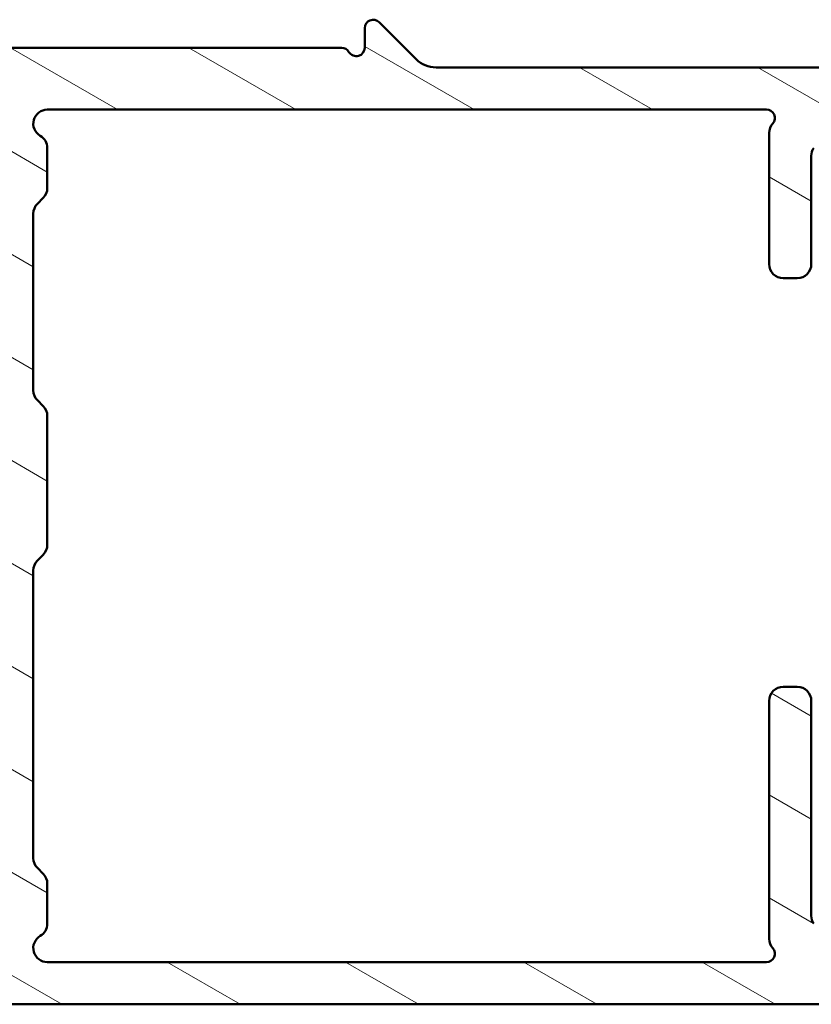
# Model space of a CAD drawing. Units: millimetres. Extents: x 15 to 815, y -287 to 287.
# Drawn here: x 710 to 739, y 47 to 82 of the extents above; entities that cross this region are included whole.
import ezdxf

# ---------------------------------------------------------------- set-up
doc = ezdxf.new("R2010")
doc.units = ezdxf.units.MM
doc.layers.add('Hatch (ISO)', color=8, linetype='Continuous', lineweight=18)
doc.layers.add('Visible (ISO)', color=7, linetype='Continuous', lineweight=50)

msp = doc.modelspace()

# ---------------------------------------------------------------- hatches: boundary and pattern name
at = {"layer": 'Hatch (ISO)'}
h = msp.add_hatch(dxfattribs=at)
h.set_pattern_fill('ANSI31', color=256, scale=25.4, angle=105.00024553567, style=0)
h.set_pattern_definition([(150.00024553567, (615.1468449580905, 4.840562741748045e-07), (-1.587488216702059, -2.749637460072167), [])])
edge = h.paths.add_edge_path()
edge.add_line((681.2408687549521, 47.74480113579027), (682.0479755361387, 46.93769435460371))
edge.add_ellipse((682.4015289267318, 47.29124774519698), major_axis=(0.3535533905932696, -0.3535533905932732), ratio=1, start_angle=270.0000000000043, end_angle=314.9999999999993)
edge.add_line((682.4015289267318, 46.79124774519699), (760.5444221455451, 46.79124774519671))
edge.add_line((760.5444221455451, 46.79124774519671), (760.9444221455452, 47.19124774519672))
edge.add_line((760.9444221455452, 47.19124774519672), (761.3444221455452, 46.7912477451967))
edge.add_line((761.3444221455452, 46.7912477451967), (771.6944221455452, 46.79124774519666))
edge.add_ellipse((771.6944221455452, 47.29124774519669), major_axis=(0.5000000000000084, -1.67061086929254e-15), ratio=1, start_angle=270.0000000000002, end_angle=360.0000000000043)
edge.add_line((772.1944221455452, 47.29124774519672), (772.1944221455452, 48.29124774519671))
edge.add_ellipse((771.8944221455451, 48.29124774519669), major_axis=(-2.59205418255845e-14, 0.3000000000000114), ratio=1, start_angle=270.0000000000002, end_angle=359.9999999999917)
edge.add_line((771.8944221455451, 48.5912477451967), (769.6944221455451, 48.59124774519669))
edge.add_line((769.6944221455452, 48.59124774519668), (769.6944221455452, 48.29124774519667))
edge.add_line((769.6944221455452, 48.29124774519667), (767.1944221455452, 48.29124774519669))
edge.add_line((767.1944221455452, 48.2912477451967), (767.1944221455452, 48.5912477451967))
edge.add_line((767.1944221455452, 48.5912477451967), (764.6944221455452, 48.5912477451967))
edge.add_line((764.6944221455452, 48.5912477451967), (764.6944221455452, 48.29124774519671))
edge.add_line((764.6944221455452, 48.29124774519671), (762.1944221455451, 48.29124774519671))
edge.add_ellipse((762.1944221455451, 48.79124774519669), major_axis=(-0.4999999999999993, -1.609295752471e-14), ratio=1, start_angle=0, end_angle=89.99999999999818, ccw=False)
edge.add_line((761.6944221455451, 48.79124774519669), (761.6944221455451, 53.21427128220394))
edge.add_ellipse((760.6944221455451, 53.21427128220392), major_axis=(-2.441435387704378e-14, 1.000000000000032), ratio=1, start_angle=269.9999999999999, end_angle=352.4999999999962)
edge.add_line((760.8249483377652, 54.20571614357775), (756.0638959533253, 54.83252058113371))
edge.add_ellipse((756.1944221455453, 55.82396544250753), major_axis=(-0.9914448613738109, 0.1305261922200562), ratio=0.9999999999999998, start_angle=7.500000000002501, end_angle=89.99999999999812, ccw=False)
edge.add_line((755.1944221455453, 55.82396544250749), (755.1944221455454, 56.59124774519692))
edge.add_line((755.1944221455454, 56.59124774519692), (755.1944221455453, 56.79124774519671))
edge.add_ellipse((756.1944221455453, 56.7912477451967), major_axis=(1.666389803408692e-14, 1.000000000000005), ratio=1, start_angle=6.821210263296962e-13, end_angle=89.99999999999972, ccw=False)
edge.add_line((756.1944221455453, 57.7912477451967), (757.8918617464035, 57.79124774519671))
edge.add_line((757.8918617464036, 57.79124774519671), (758.1252206445995, 57.58702891892935))
edge.add_line((758.1252206445995, 57.58702891892935), (758.6105286898837, 57.82572559084245))
edge.add_line((758.6105286898837, 57.82572559084245), (759.0175210198361, 57.4695553459313))
edge.add_line((759.017521019836, 57.4695553459313), (759.5028290651202, 57.7082520178444))
edge.add_line((759.5028290651202, 57.70825201784442), (759.9098213950724, 57.35208177293326))
edge.add_line((759.9098213950724, 57.35208177293325), (760.3951294403565, 57.59077844484636))
edge.add_line((760.3951294403565, 57.59077844484636), (760.8021217703089, 57.23460819993521))
edge.add_line((760.8021217703088, 57.23460819993521), (761.6944221455451, 57.67348229647117))
edge.add_line((761.6944221455452, 57.67348229647116), (761.6944221455452, 58.39124774519689))
edge.add_line((761.6944221455452, 58.39124774519691), (761.6944221455452, 58.79124774519669))
edge.add_ellipse((761.1944221455452, 58.79124774519669), major_axis=(-2.770281229208092e-15, 0.5000000000000071), ratio=1, start_angle=269.9999999999997, end_angle=359.9999999999997)
edge.add_line((761.1944221455452, 59.29124774519669), (757.6944221455453, 59.2912477451967))
edge.add_ellipse((757.6944221455453, 61.79124774519671), major_axis=(-2.500000000000004, 8.353054346462574e-15), ratio=1, start_angle=1.1368683772161603e-13, end_angle=90.00000000000023, ccw=False)
edge.add_line((755.1944221455453, 61.79124774519671), (755.1944221455453, 79.14124774519667))
edge.add_ellipse((754.1944221455454, 79.14124774519668), major_axis=(3.34122173858504e-15, 1.000000000000005), ratio=1, start_angle=270.0000000000001, end_angle=359.9999999999999)
edge.add_line((754.1944221455454, 80.14124774519668), (753.3733375743657, 80.14124774519671))
edge.add_ellipse((753.3733375743657, 80.64124774519672), major_axis=(-0.5000000000000071, 1.670610869292535e-15), ratio=1, start_angle=20.00000000000108, end_angle=90.00000000000023, ccw=False)
edge.add_line((752.9034912639727, 80.47023767353389), (752.4763299317812, 81.64385378819442))
edge.add_ellipse((752.1944221455454, 81.54124774519673), major_axis=(-0.1026060429976984, 0.281907786235767), ratio=1, start_angle=270.0000000000007, end_angle=410.0000000000014)
edge.add_line((751.9125143593096, 81.64385378819442), (751.4853530271181, 80.47023767353389))
edge.add_ellipse((751.0155067167251, 80.64124774519672), major_axis=(-0.1710100716628399, -0.4698463103929558), ratio=1, start_angle=19.99999999999949, end_angle=90.00000000000182, ccw=False)
edge.add_line((751.0155067167251, 80.14124774519674), (725.2328997766305, 80.14124774519684))
edge.add_ellipse((725.2328997766305, 81.14124774519684), major_axis=(-1.00000000000001, 3.341221738585056e-15), ratio=1, start_angle=45.000000000000625, end_angle=89.99999999999608, ccw=False)
edge.add_line((724.5257929954439, 80.43414096401027), (723.2065541799013, 81.7533797795528))
edge.add_ellipse((722.9944221455455, 81.54124774519683), major_axis=(-0.2121320343559667, 0.2121320343559504), ratio=1, start_angle=270.0000000000019, end_angle=404.9999999999999)
edge.add_line((722.6944221455454, 81.54124774519683), (722.6944221455454, 80.84124774519684))
edge.add_ellipse((722.3944221455454, 80.84124774519682), major_axis=(-1.002366521575516e-15, -0.3000000000000025), ratio=1, start_angle=300.00000000000045, end_angle=450, ccw=False)
edge.add_ellipse((721.8748069032747, 80.54124774519683), major_axis=(-0.1500000000000004, 0.2598076211353377), ratio=1, start_angle=269.9999999999992, end_angle=330.0000000000003)
edge.add_line((721.8748069032747, 80.84124774519684), (708.0552411787695, 80.84124774519688))
edge.add_ellipse((708.0552411787696, 78.34124774519691), major_axis=(-2.499999999999978, 2.167573064196436e-14), ratio=1, start_angle=270.0000000000005, end_angle=308.0000000000007)
edge.add_line((706.5160874904554, 80.31127462921367), (702.1032022009468, 76.86355078109767))
edge.add_ellipse((702.4110329386097, 76.46954540429431), major_axis=(-0.3078307376628541, 0.3940053768033915), ratio=0.9999999999999996, start_angle=2.739252719410237e-12, end_angle=26.89569599856287)
edge.add_ellipse((699.6944221455454, 77.74234774519695), major_axis=(-1.060668617418842, -2.263842327553497), ratio=1, start_angle=25.10430400143582, end_angle=90.00000000000011, ccw=False)
edge.add_line((699.6944221455453, 75.24234774519694), (698.3944221455454, 75.24234774519694))
edge.add_ellipse((698.3944221455455, 74.74234774519692), major_axis=(-0.5000000000000027, -7.211173327708732e-15), ratio=1, start_angle=269.9999999999992, end_angle=359.9999999999979)
edge.add_line((697.8944221455455, 74.74234774519694), (697.8944221455455, 74.24234774519692))
edge.add_ellipse((698.3944221455455, 74.24234774519692), major_axis=(-1.055239506629373e-14, -0.4999999999999893), ratio=1, start_angle=270.0000000000002, end_angle=360.0000000000018)
edge.add_line((698.3944221455455, 73.74234774519694), (699.5944221455454, 73.74234774519694))
edge.add_ellipse((699.5944221455454, 73.24234774519692), major_axis=(0.4999999999999982, -1.670610869292506e-15), ratio=1, start_angle=0, end_angle=90.00000000000023, ccw=False)
edge.add_line((700.0944221455454, 73.24234774519692), (700.0944221455454, 72.74234774519692))
edge.add_ellipse((700.5944221455454, 72.74234774519692), major_axis=(7.211173327708703e-15, -0.5000000000000115), ratio=1, start_angle=269.9999999999999, end_angle=359.9999999999982)
edge.add_line((700.5944221455454, 72.24234774519692), (702.3944221455454, 72.24234774519692))
edge.add_ellipse((702.3944221455454, 72.74234774519692), major_axis=(0.4999999999999982, -1.670610869292506e-15), ratio=1, start_angle=270.0000000000002, end_angle=359.9999999999999)
edge.add_line((702.8944221455455, 72.74234774519691), (702.8944221455455, 73.74234774519691))
edge.add_ellipse((702.3944221455454, 73.74234774519692), major_axis=(6.111502967793132e-15, 0.4999999999999982), ratio=1, start_angle=269.9999999999999, end_angle=348.8102394485662)
edge.add_ellipse((702.5496693772031, 74.52713962656587), major_axis=(-0.2942969555133554, 0.05821771187164525), ratio=1, start_angle=322.7962560093247, end_angle=450.0000000000054, ccw=False)
edge.add_ellipse((699.6944221455452, 77.7423477451971), major_axis=(2.990891273145326, 2.656043936425967), ratio=1, start_angle=270.0000000000002, end_angle=292.5924095687743)
edge.add_ellipse((703.7458191866742, 75.78373037186101), major_axis=(0.2176241525928739, 0.4501552267920764), ratio=1, start_angle=37.30109497333302, end_angle=90.00000000000148, ccw=False)
edge.add_line((703.6461352194656, 76.27369272417143), (706.3960023095025, 76.833159506749))
edge.add_ellipse((706.8944221455454, 74.38334774519691), major_axis=(2.449811761552077, 0.4984198360429792), ratio=1, start_angle=348.4999999999994, end_angle=449.9999999999994, ccw=False)
edge.add_line((709.3944221455454, 74.38334774519687), (709.3944221455453, 55.64234774519687))
edge.add_ellipse((708.8944221455454, 55.64234774519687), major_axis=(-5.603878446673488e-16, -0.4999999999999982), ratio=1, start_angle=0, end_angle=90.00000000000011, ccw=False)
edge.add_line((708.8944221455454, 55.14234774519687), (701.8944221455454, 55.14234774519693))
edge.add_ellipse((701.8944221455454, 55.64234774519691), major_axis=(-0.4999999999999993, 1.67061086929251e-15), ratio=1, start_angle=2.2737367544323206e-13, end_angle=89.99999999999199, ccw=False)
edge.add_line((701.3944221455454, 55.64234774519691), (701.3944221455454, 56.14234774519691))
edge.add_ellipse((701.8944221455454, 56.14234774519691), major_axis=(5.603878446673488e-16, 0.4999999999999982), ratio=1, start_angle=0, end_angle=90.00000000000011, ccw=False)
edge.add_line((701.8944221455454, 56.64234774519691), (702.3944221455454, 56.64234774519692))
edge.add_ellipse((702.3944221455454, 57.14234774519691), major_axis=(0.4999999999999982, -1.670610869292506e-15), ratio=1, start_angle=270.0000000000002, end_angle=360.0000000000002)
edge.add_line((702.8944221455454, 57.14234774519691), (702.8944221455454, 58.24234774519692))
edge.add_ellipse((702.3944221455454, 58.24234774519691), major_axis=(1.67061086929252e-15, 0.5000000000000027), ratio=1, start_angle=270.0000000000002, end_angle=359.9999999999997)
edge.add_line((702.3944221455454, 58.74234774519692), (700.5944221455454, 58.74234774519693))
edge.add_ellipse((700.5944221455454, 58.24234774519692), major_axis=(-0.5000000000000004, 1.670610869292513e-15), ratio=1, start_angle=270.0000000000002, end_angle=360.0000000000002)
edge.add_line((700.0944221455454, 58.24234774519692), (700.0944221455454, 57.74234774519692))
edge.add_ellipse((699.5944221455453, 57.74234774519692), major_axis=(5.498351799578073e-16, -0.4999999999999982), ratio=1, start_angle=0, end_angle=89.99999999999989, ccw=False)
edge.add_line((699.5944221455453, 57.24234774519692), (698.3944221455454, 57.24234774519694))
edge.add_ellipse((698.3944221455454, 56.74234774519693), major_axis=(-0.499999999999996, 1.670610869292498e-15), ratio=1, start_angle=270.0000000000084, end_angle=360.0000000000002)
edge.add_line((697.8944221455454, 56.74234774519693), (697.8944221455454, 53.94234774519696))
edge.add_ellipse((697.3944221455454, 53.94234774519698), major_axis=(-7.221725992418316e-15, -0.5000000000000071), ratio=1, start_angle=7.958078640513122e-13, end_angle=89.99999999999977, ccw=False)
edge.add_line((697.3944221455454, 53.44234774519697), (696.471772414735, 53.44234774519698))
edge.add_ellipse((696.471772414735, 52.44234774519698), major_axis=(-0.9999999999999909, 7.782113837085619e-15), ratio=1, start_angle=270.0000000000005, end_angle=330.0000000000002)
edge.add_line((695.6057470109506, 52.94234774519697), (693.0647707412201, 48.54124774519696))
edge.add_ellipse((692.6317580393278, 48.79124774519696), major_axis=(-0.2499999999999953, -0.4330127018922139), ratio=1, start_angle=29.999999999996817, end_angle=90.00000000000068, ccw=False)
edge.add_line((692.6317580393278, 48.29124774519697), (688.7444221455453, 48.29124774519697))
edge.add_ellipse((688.7444221455453, 48.79124774519697), major_axis=(-0.500000000000001, 1.670610869292515e-15), ratio=1, start_angle=2.2737367544323206e-13, end_angle=90.00000000000023, ccw=False)
edge.add_line((688.2444221455453, 48.79124774519697), (688.2444221455453, 51.89124774519697))
edge.add_ellipse((687.7444221455453, 51.89124774519697), major_axis=(-1.660058204582949e-15, 0.5000000000000027), ratio=1, start_angle=269.9999999999993, end_angle=359.9999999999993)
edge.add_line((687.7444221455453, 52.39124774519698), (685.3944221455454, 52.39124774519698))
edge.add_ellipse((685.3944221455453, 51.6912477451969), major_axis=(-0.7000000000000672, -3.212259906116042e-15), ratio=1, start_angle=269.9999999999939, end_angle=279.1840501840573)
edge.add_ellipse((685.3944221455453, 51.69124774519697), major_axis=(-0.6910265138265648, -0.111724469963843), ratio=0.9999999999999999, start_angle=270.0000000000002, end_angle=350.8159498159409)
edge.add_ellipse((684.9944221455453, 51.69124774519697), major_axis=(6.629680153622233e-16, -0.3000000000000014), ratio=1, start_angle=269.9999999999982, end_angle=359.9999999999991)
edge.add_line((684.9944221455453, 51.39124774519696), (685.6544221454491, 51.391247745197))
edge.add_line((685.6544221454491, 51.391247745197), (686.6944221455453, 51.39124774519696))
edge.add_ellipse((686.6944221455453, 51.09124774519697), major_axis=(0.2999999999999992, -1.002366521575504e-15), ratio=1, start_angle=2.2737367544323206e-13, end_angle=90.00000000000023, ccw=False)
edge.add_line((686.9944221455453, 51.09124774519697), (686.9944221455453, 49.69124774519696))
edge.add_ellipse((686.6944221455453, 49.69124774519696), major_axis=(-4.472550092629294e-16, -0.3000000000000003), ratio=1, start_angle=1.1368683772161603e-13, end_angle=89.99999999999932, ccw=False)
edge.add_line((686.6944221455453, 49.39124774519696), (685.1944221455453, 49.39124774519697))
edge.add_ellipse((685.1944221455453, 48.89124774519697), major_axis=(-0.5000000000000021, 5.603878446673622e-16), ratio=1, start_angle=270.0000000000001, end_angle=359.9999999999996)
edge.add_line((684.6944221455453, 48.89124774519698), (684.6944221455453, 48.79124774519698))
edge.add_ellipse((684.1944221455453, 48.79124774519698), major_axis=(-1.670610869292513e-15, -0.5000000000000004), ratio=1, start_angle=2.2737367544323206e-13, end_angle=90.00000000000023, ccw=False)
edge.add_line((684.1944221455453, 48.29124774519698), (683.0228492702915, 48.29124774519698))
edge.add_ellipse((683.0228492702915, 48.79124774519698), major_axis=(-0.4999999999999999, 1.670610869292511e-15), ratio=1, start_angle=45.00000000000023, end_angle=90.00000000000023, ccw=False)
edge.add_line((682.6692958796982, 48.43769435460371), (681.8621890985116, 49.24480113579026))
edge.add_ellipse((681.5086357079184, 48.89124774519698), major_axis=(-0.3535533905932733, 0.3535533905932753), ratio=1, start_angle=270.0000000000045, end_angle=314.9999999999981)
edge.add_line((681.5086357079184, 49.39124774519699), (677.2444221455453, 49.39124774519701))
edge.add_ellipse((677.2444221455453, 49.691247745197), major_axis=(-0.2999999999999997, 1.002366521575506e-15), ratio=1, start_angle=2.2737367544323206e-13, end_angle=90.00000000000023, ccw=False)
edge.add_line((676.9444221455453, 49.691247745197), (676.9444221455453, 50.25124774520983))
edge.add_line((676.9444221455453, 50.25124774520984), (676.9444221455453, 51.091247745197))
edge.add_ellipse((677.2444221455453, 51.09124774519701), major_axis=(1.002366521575507e-15, 0.3), ratio=1, start_angle=2.2737367544323206e-13, end_angle=90.00000000000102, ccw=False)
edge.add_line((677.2444221455453, 51.391247745197), (677.8944221455453, 51.39124774519699))
edge.add_ellipse((677.8944221455453, 51.691247745197), major_axis=(0.3000000000000008, -7.248107654192205e-16), ratio=1, start_angle=270.0000000000002, end_angle=359.9999999999993)
edge.add_ellipse((677.4944221455453, 51.691247745197), major_axis=(1.066552790169819e-14, 0.6999999999999995), ratio=1, start_angle=270.0000000000005, end_angle=360.0000000000009)
edge.add_line((677.4944221455453, 52.39124774519699), (676.1944221455453, 52.391247745197))
edge.add_ellipse((676.1944221455453, 51.89124774519701), major_axis=(-0.4999999999999993, 2.225722381605089e-15), ratio=1, start_angle=270.0000000000002, end_angle=359.9999999999997)
edge.add_line((675.6944221455453, 51.89124774519701), (675.6944221455453, 48.39124774519701))
edge.add_ellipse((676.1944221455453, 48.39124774519701), major_axis=(-1.393055113136222e-15, -0.4999999999999999), ratio=1, start_angle=269.9999999999996, end_angle=360.0000000000002)
edge.add_line((676.1944221455453, 47.89124774519701), (680.8873153643589, 47.89124774519699))
edge.add_ellipse((680.8873153643588, 47.39124774519698), major_axis=(0.5000000000000037, -2.78083389391768e-15), ratio=1, start_angle=44.9999999999996, end_angle=89.99999999999221, ccw=False)
edge = h.paths.add_edge_path(flags=0)
edge.add_line((697.0491226839246, 51.94234774519697), (697.3944221455453, 51.94234774519697))
edge.add_ellipse((697.3944221455454, 53.94234774519697), major_axis=(1.999999999999993, -1.112333557567065e-14), ratio=1, start_angle=269.9999999999982, end_angle=341.3370751150579)
edge.add_ellipse((699.7629660020108, 53.14234774519696), major_axis=(0.1600000000000039, 0.4737087712930816), ratio=1, start_angle=15.508072504838424, end_angle=89.9999999999988, ccw=False)
edge.add_line((699.790483372894, 53.64158996526622), (699.790483372894, 53.64234774519696))
edge.add_line((699.790483372894, 53.64234774519696), (708.8944221455454, 53.64234774519691))
edge.add_ellipse((708.8944221455454, 53.14234774519687), major_axis=(0.4999999999999982, -1.670610869292506e-15), ratio=1, start_angle=2.2737367544323206e-13, end_angle=90.00000000000023, ccw=False)
edge.add_line((709.3944221455454, 53.14234774519687), (709.3944221455454, 48.79124774519686))
edge.add_ellipse((708.8944221455453, 48.79124774519688), major_axis=(-6.389058723949449e-15, -0.5000000000000071), ratio=1, start_angle=9.094947017729282e-13, end_angle=90.00000000000023, ccw=False)
edge.add_line((708.8944221455453, 48.29124774519687), (695.5185093852759, 48.29124774519696))
edge.add_ellipse((695.5185093852759, 48.79124774519695), major_axis=(-0.4999999999999996, -5.498351799578029e-16), ratio=1, start_angle=329.99999999999875, end_angle=449.99999999999994, ccw=False)
edge.add_line((695.0854966833838, 49.04124774519696), (696.6161099820324, 51.69234774519698))
edge.add_ellipse((697.0491226839246, 51.44234774519698), major_axis=(0.2499999999999951, 0.4330127018922118), ratio=1, start_angle=29.999999999999886, end_angle=90.0000000000012, ccw=False)
edge = h.paths.add_edge_path(flags=0)
edge.add_line((738.5944221455454, 73.14124774519676), (738.5944221455454, 76.98985992633075))
edge.add_ellipse((739.0944221455454, 76.98985992633075), major_axis=(1.055239506629388e-14, 0.5000000000000338), ratio=1, start_angle=56.30993247402262, end_angle=90.00000000000011, ccw=False)
edge.add_line((738.6783969983765, 77.26721002444337), (739.4459888776205, 78.41859784330937))
edge.add_ellipse((739.8620140247895, 78.14124774519675), major_axis=(0.2773500981126112, 0.4160251471689227), ratio=1, start_angle=33.69006752597909, end_angle=89.99999999999977, ccw=False)
edge.add_line((739.8620140247895, 78.64124774519675), (752.6944221455454, 78.64124774519671))
edge.add_ellipse((752.6944221455454, 77.64124774519672), major_axis=(1.000000000000001, -3.341221738585026e-15), ratio=1, start_angle=0, end_angle=90.00000000000023, ccw=False)
edge.add_line((753.6944221455454, 77.64124774519671), (753.6944221455453, 55.82396544250753))
edge.add_ellipse((756.1944221455453, 55.82396544250751), major_axis=(-9.463277371087653e-15, -2.499999999999982), ratio=1, start_angle=270, end_angle=352.4999999999999)
edge.add_line((755.8681066649951, 53.34535328907302), (759.3249483377651, 52.89025144908864))
edge.add_ellipse((759.1944221455451, 51.89880658771483), major_axis=(0.9914448613737945, -0.1305261922200384), ratio=1, start_angle=7.4999999999990905, end_angle=89.99999999999721, ccw=False)
edge.add_line((760.1944221455451, 51.89880658771483), (760.1944221455451, 49.29124774519671))
edge.add_ellipse((759.1944221455451, 49.29124774519671), major_axis=(4.152783677634795e-15, -0.9999999999999964), ratio=1, start_angle=0, end_angle=90, ccw=False)
edge.add_line((759.1944221455451, 48.29124774519671), (739.8620140247892, 48.29124774519678))
edge.add_ellipse((739.8620140247892, 48.79124774519677), major_axis=(-0.5000000000000054, 1.67061086929253e-15), ratio=1, start_angle=33.69006752598068, end_angle=90.00000000000023, ccw=False)
edge.add_line((739.4459888776203, 48.51389764708416), (738.6783969983762, 49.66528546595017))
edge.add_ellipse((739.0944221455452, 49.94263556406278), major_axis=(-0.2773500981126129, 0.4160251471689423), ratio=1, start_angle=56.309932474023185, end_angle=89.99999999999733, ccw=False)
edge.add_line((738.5944221455452, 49.94263556406277), (738.5944221455453, 57.59124774519677))
edge.add_ellipse((738.0944221455453, 57.59124774519678), major_axis=(3.891056918542818e-15, 0.4999999999999982), ratio=1, start_angle=269.9999999999994, end_angle=360.0000000000005)
edge.add_line((738.0944221455453, 58.09124774519677), (737.5944221455453, 58.09124774519677))
edge.add_ellipse((737.5944221455452, 57.59124774519678), major_axis=(-0.4999999999999938, 1.670610869292491e-15), ratio=1, start_angle=270.0000000000002, end_angle=360.0000000000002)
edge.add_line((737.0944221455453, 57.59124774519678), (737.0944221455453, 49.12039800740969))
edge.add_ellipse((737.5944221455452, 49.1203980074097), major_axis=(8.598952108490163e-15, -0.5000000000000071), ratio=1, start_angle=270.0000000000005, end_angle=311.4096221092692)
edge.add_ellipse((736.9944221455453, 48.5912477451968), major_axis=(0.1984313483298416, -0.2250000000000093), ratio=0.9999999999999998, start_angle=318.5903778907324, end_angle=450.0000000000091, ccw=False)
edge.add_line((736.9944221455453, 48.29124774519678), (711.3944221455454, 48.2912477451969))
edge.add_ellipse((711.3944221455453, 48.79124774519688), major_axis=(-0.500000000000001, -2.770281229208112e-15), ratio=1, start_angle=299.9999999999985, end_angle=450.00000000000784, ccw=False)
edge.add_ellipse((710.8944221455454, 49.65727314898133), major_axis=(0.4330127018922222, 0.2499999999999977), ratio=1, start_angle=269.9999999999981, end_angle=329.9999999999989)
edge.add_line((711.3944221455454, 49.65727314898132), (711.3944221455454, 51.08414096401035))
edge.add_ellipse((710.8944221455453, 51.08414096401032), major_axis=(-3.163607986946204e-14, 0.5000000000000426), ratio=1, start_angle=269.9999999999999, end_angle=314.9999999999935)
edge.add_line((711.2479755361386, 51.43769435460361), (711.0408687549522, 51.64480113579008))
edge.add_ellipse((711.3944221455455, 51.99835452638335), major_axis=(-0.3535533905932809, 0.3535533905933098), ratio=1, start_angle=45.00000000000489, end_angle=89.99999999999488, ccw=False)
edge.add_line((710.8944221455455, 51.99835452638332), (710.8944221455455, 62.23414096401044))
edge.add_ellipse((711.3944221455454, 62.23414096401046), major_axis=(-1.609295752471013e-14, 0.4999999999999583), ratio=1, start_angle=44.99999999999602, end_angle=90.00000000000051, ccw=False)
edge.add_line((711.0408687549522, 62.58769435460372), (711.2479755361386, 62.79480113579018))
edge.add_ellipse((710.8944221455454, 63.14835452638346), major_axis=(0.3535533905932808, 0.3535533905932941), ratio=1, start_angle=269.9999999999995, end_angle=314.9999999999979)
edge.add_line((711.3944221455454, 63.14835452638345), (711.3944221455454, 67.73414096401035))
edge.add_ellipse((710.8944221455454, 67.73414096401038), major_axis=(1.943417926329486e-14, 0.4999999999999538), ratio=1, start_angle=269.9999999999999, end_angle=315.0000000000042)
edge.add_line((711.2479755361386, 68.08769435460363), (711.0408687549522, 68.2948011357901))
edge.add_ellipse((711.3944221455454, 68.64835452638336), major_axis=(-0.3535533905932541, 0.3535533905932565), ratio=1, start_angle=45.00000000000102, end_angle=89.99999999999687, ccw=False)
edge.add_line((710.8944221455455, 68.64835452638334), (710.8944221455455, 74.93414096401044))
edge.add_ellipse((711.3944221455456, 74.93414096401044), major_axis=(6.111502967793206e-15, 0.5000000000000204), ratio=1, start_angle=45.00000000000148, end_angle=89.99999999999972, ccw=False)
edge.add_line((711.0408687549523, 75.28769435460372), (711.2479755361387, 75.49480113579017))
edge.add_ellipse((710.8944221455455, 75.84835452638346), major_axis=(0.3535533905932807, -0.3535533905932786), ratio=1, start_angle=6.615553737444115e-13, end_angle=44.99999999999984)
edge.add_line((711.3944221455455, 75.84835452638346), (711.3944221455455, 77.27522234141244))
edge.add_ellipse((710.8944221455455, 77.27522234141246), major_axis=(1.499328716479432e-14, 0.4999999999999805), ratio=1, start_angle=269.9999999999999, end_angle=330.000000000002)
edge.add_ellipse((711.3944221455454, 78.14124774519686), major_axis=(-0.4330127018922164, 0.2500000000000006), ratio=0.9999999999999999, start_angle=300.0000000000015, end_angle=450.00000000000114, ccw=False)
edge.add_line((711.3944221455454, 78.64124774519686), (736.9944221455454, 78.6412477451968))
edge.add_ellipse((736.9944221455455, 78.34124774519677), major_axis=(0.299999999999998, -1.0023665215755e-15), ratio=1, start_angle=318.5903778907296, end_angle=450.0000000000002, ccw=False)
edge.add_ellipse((737.5944221455454, 77.81209748298384), major_axis=(-0.3307189138830826, -0.3750000000000132), ratio=1, start_angle=270.0000000000009, end_angle=311.4096221092689)
edge.add_line((737.0944221455454, 77.81209748298386), (737.0944221455454, 73.14124774519678))
edge.add_ellipse((737.5944221455454, 73.14124774519678), major_axis=(-6.111502967793161e-15, -0.5000000000000071), ratio=1, start_angle=269.9999999999999, end_angle=359.9999999999994)
edge.add_line((737.5944221455454, 72.64124774519676), (738.0944221455454, 72.64124774519676))
edge.add_ellipse((738.0944221455454, 73.14124774519675), major_axis=(0.4999999999999938, -1.670610869292491e-15), ratio=1, start_angle=270.0000000000084, end_angle=360.0000000000005)

# ---------------------------------------------------------------- linework, layer by layer
at = {"layer": 'Visible (ISO)'}
for p, q in [((724.5257929954438, 80.43414096401027), (723.2065541799013, 81.7533797795528)), ((722.6944221455453, 81.54124774519683), (722.6944221455453, 80.84124774519682)), ((721.8748069032747, 80.84124774519682), (708.0552411787695, 80.84124774519688)), ((751.015506716725, 80.14124774519672), (725.2328997766303, 80.14124774519682)), ((711.3944221455454, 78.64124774519685), (736.9944221455453, 78.64124774519678)), ((737.0944221455453, 77.81209748298386), (737.0944221455453, 73.14124774519678)), ((711.3944221455454, 75.84835452638345), (711.3944221455454, 77.27522234141243)), ((738.5944221455454, 73.14124774519675), (738.5944221455454, 76.98985992633075)), ((711.0408687549522, 75.28769435460372), (711.2479755361386, 75.49480113579017)), ((710.8944221455454, 68.64835452638337), (710.8944221455454, 74.93414096401044)), ((737.5944221455453, 72.64124774519676), (738.0944221455453, 72.64124774519676)), ((711.2479755361386, 68.08769435460363), (711.040868754952, 68.2948011357901)), ((711.3944221455453, 63.14835452638344), (711.3944221455454, 67.73414096401035)), ((711.040868754952, 62.58769435460371), (711.2479755361386, 62.79480113579017)), ((710.8944221455453, 51.99835452638334), (710.8944221455454, 62.23414096401043)), ((738.0944221455452, 58.09124774519677), (737.5944221455452, 58.09124774519677)), ((737.0944221455452, 57.59124774519678), (737.0944221455452, 49.12039800740969)), ((738.5944221455452, 49.94263556406277), (738.5944221455453, 57.59124774519676)), ((711.2479755361386, 51.4376943546036), (711.0408687549522, 51.64480113579008)), ((711.3944221455454, 49.65727314898133), (711.3944221455453, 51.08414096401034)), ((736.9944221455452, 48.29124774519678), (711.3944221455453, 48.29124774519688)), ((682.4015289267318, 46.79124774519698), (760.5444221455451, 46.7912477451967))]:
    msp.add_line(p, q, dxfattribs=at)
for centre, radius, start, end in [((722.9944221455454, 81.54124774519683), 0.2999999999999917, 45.00000000000102, 180), ((721.8748069032747, 80.54124774519683), 0.3000000000000054, 30.00000000000081, 90), ((722.3944221455454, 80.84124774519682), 0.3000000000000025, 210.0000000000009, 0), ((725.2328997766303, 81.14124774519684), 1.00000000000001, 225.0000000000001, 270), ((711.3944221455454, 78.14124774519686), 0.4999999999999951, 90, 239.9999999999998), ((736.9944221455453, 78.34124774519677), 0.299999999999998, 318.5903778907303, 90), ((737.5944221455454, 77.81209748298384), 0.5000000000000153, 138.5903778907292, 180), ((710.8944221455454, 77.27522234141244), 0.4999999999999983, 0, 59.99999999999987), ((739.0944221455454, 76.98985992633074), 0.5000000000000339, 146.3099324740208, 180), ((710.8944221455454, 75.84835452638345), 0.499999999999961, 314.9999999999991, 0), ((711.3944221455455, 74.93414096401044), 0.5000000000000205, 135.0000000000006, 180), ((737.5944221455453, 73.14124774519676), 0.5000000000000072, 180, 270), ((738.0944221455453, 73.14124774519675), 0.4999999999999938, 270, 0), ((711.3944221455454, 68.64835452638334), 0.4999999999999735, 180, 224.9999999999998), ((710.8944221455454, 67.73414096401035), 0.5000000000000072, 0, 44.99999999999907), ((710.8944221455453, 63.14835452638345), 0.5000000000000191, 315.0000000000006, 0), ((711.3944221455454, 62.23414096401043), 0.5000000000000072, 135.0000000000009, 180), ((737.5944221455452, 57.59124774519679), 0.4999999999999916, 90, 180), ((738.0944221455452, 57.59124774519677), 0.4999999999999983, 0, 90), ((711.3944221455454, 51.99835452638332), 0.4999999999999806, 180, 224.9999999999998), ((710.8944221455453, 51.08414096401032), 0.5000000000000383, 0, 44.99999999999834), ((739.0944221455452, 49.94263556406277), 0.5000000000000159, 180, 213.6900675259793), ((710.8944221455453, 49.65727314898133), 0.4999999999999985, 299.9999999999995, 0), ((711.3944221455453, 48.79124774519688), 0.500000000000001, 119.9999999999996, 270), ((737.5944221455451, 49.12039800740967), 0.4999999999999361, 180, 221.4096221092716), ((736.9944221455452, 48.59124774519678), 0.2999999999999952, 270, 41.40962210927165)]:
    msp.add_arc(centre, radius, start, end, dxfattribs=at)

doc.saveas('drawing.dxf')
